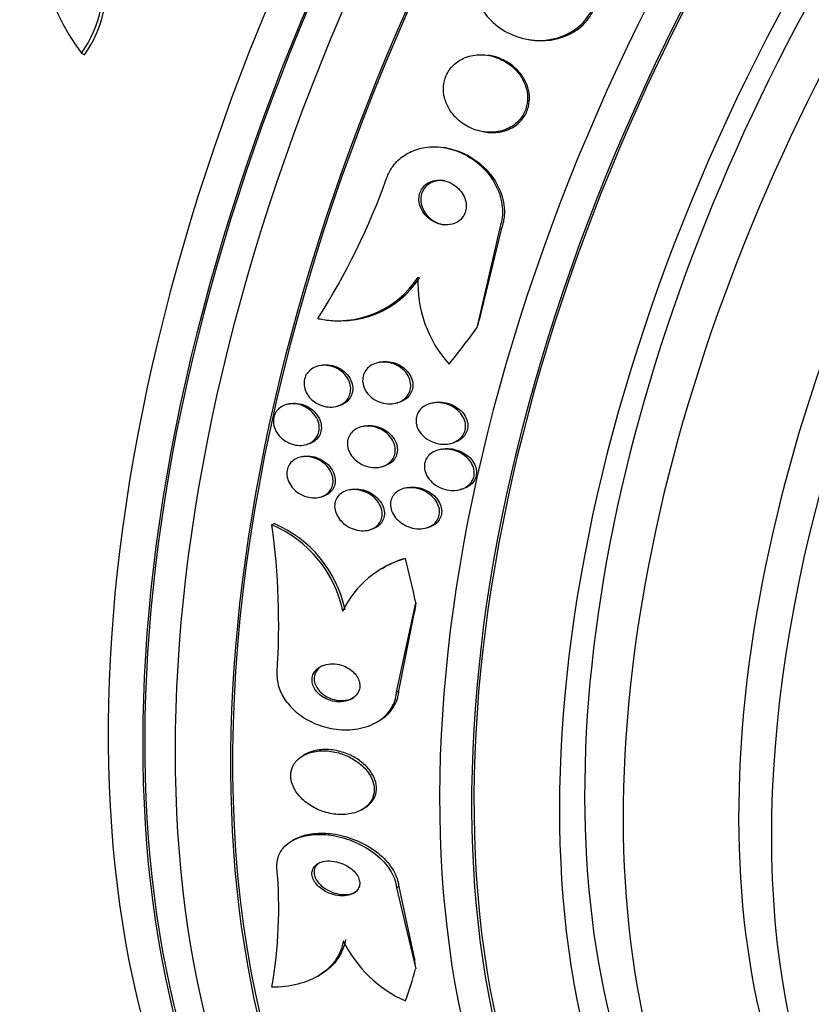
# Model space of a CAD drawing. Units: millimetres. Extents: x 0 to 835, y 0 to 1165.
# Drawn here: x 631 to 646, y 237 to 255 of the extents above; entities that cross this region are included whole.
import ezdxf
from ezdxf import colors
from ezdxf.entities.mleader import LeaderData, LeaderLine
from ezdxf.math import Vec2, Vec3

# ---------------------------------------------------------------- set-up
doc = ezdxf.new("R2010")
doc.units = ezdxf.units.MM
doc.layers.add('DV6_Défaut', color=7, linetype='Continuous')
doc.layers.add('Défaut', color=7, linetype='Continuous')

# ---------------------------------------------------------------- blocks, each defined once
blk = doc.blocks.new('_DOT')
at = {"color": 0}
blk.add_line((0, 0), (-1, 0), dxfattribs=at)
at = {"color": 0, "const_width": 0.333}
blk.add_lwpolyline([(-0.1665, 0, 1), (0.1665, 0, 1)], format="xyb", close=True, dxfattribs=at)
blk = doc.blocks.new('SE5')
at = {"layer": 'DV6_Défaut', "color": 7, "linetype": 'Continuous'}
for p, q in [((640.433, 254.551), (640.467, 254.545)), ((632.226, 254.299), (632.28, 254.267)), ((639.73, 254.253), (639.696, 254.258)), ((639.597, 252.856), (639.632, 252.85)), ((638.924, 252.556), (638.891, 252.562)), ((639.908, 251.088), (639.489, 249.25)), ((639.943, 251.082), (639.552, 249.471)), ((639.908, 251.088), (639.943, 251.082)), ((636.581, 249.42), (636.615, 249.414)), ((636.62, 248.562), (636.582, 248.553)), ((637.707, 248.62), (637.668, 248.611)), ((636.044, 247.855), (636.006, 247.846)), ((637.997, 247.867), (638.035, 247.876)), ((638.689, 247.874), (638.65, 247.864)), ((636.903, 247.807), (636.942, 247.816)), ((637.413, 247.444), (637.374, 247.435)), ((639.003, 247.126), (639.042, 247.135)), ((636.338, 247.103), (636.376, 247.112)), ((638.836, 247.021), (638.796, 247.011)), ((636.284, 246.885), (636.246, 246.876)), ((637.726, 246.696), (637.764, 246.705)), ((637.165, 246.278), (637.126, 246.269)), ((638.2, 246.312), (638.16, 246.303)), ((639.168, 246.278), (639.209, 246.287)), ((636.6, 246.138), (636.639, 246.147)), ((635.726, 245.631), (635.766, 245.654)), ((637.502, 245.536), (637.541, 245.546)), ((638.543, 245.572), (638.583, 245.581)), ((637.792, 244.847), (637.75, 244.822)), ((638.014, 242.556), (638.368, 244.201)), ((638.055, 242.58), (638.343, 244.029)), ((638.014, 242.556), (638.055, 242.58)), ((637.642, 242.003), (637.683, 242.027)), ((636.338, 241.416), (636.296, 241.392)), ((637.375, 240.398), (637.417, 240.422)), ((636.136, 239.851), (636.096, 239.828)), ((638.012, 238.962), (638.054, 238.986)), ((638.054, 238.986), (638.34, 237.673)), ((638.012, 238.962), (638.365, 237.473)), ((636.559, 237.336), (636.6, 237.359))]:
    blk.add_line(p, q, dxfattribs=at)
for centre, radius, start, end in [((635.116, 256.519), 3.644, 165.6252, 217.5433), ((630.451, 255.563), 2.18, 324.5487, 58.6198), ((630.509, 255.533), 2.177, 324.4665, 56.3108), ((625.598, 256.4), 13.002, 327.5418, 340.284), ((636.936, 251.141), 1.758, 257.9297, 326.9299), ((636.97, 251.136), 1.758, 257.9197, 326.9205), ((640.634, 250.072), 2.227, 177.1761, 221.9433), ((634.859, 243.592), 2.215, 11.8883, 66.9575), ((622.502, 243.824), 13.347, 356.1244, 7.7792), ((634.901, 243.616), 2.214, 11.8931, 67.0001), ((638.65, 243.277), 1.797, 105.1426, 154.5833), ((638.664, 243.322), 1.764, 107.8291, 119.9271), ((627.438, 238.59), 8.412, 350.0451, 5.0376), ((639.123, 239.002), 2.319, 205.8442, 245.9772)]:
    blk.add_arc(centre, radius, start, end, dxfattribs=at)
for centre, major_axis, ratio, start_param, end_param in [((620.114, 270.962), (15, 25.981), 0.57735, 0.000402, 3.141346), ((622.942, 269.329), (13, 22.517), 0.57735, 6.282177, 9.425409), ((625.417, 267.9), (11.25, 19.486), 0.57735, 0, 3.427533), ((637.904, 260.691), (-13.417, -23.239), 0.57735, 3.322418, 6.10236), ((637.02, 261.201), (-13.173, -22.816), 0.57735, 3.416106, 6.008672), ((637.444, 260.956), (-13.294, -23.026), 0.57735, 3.42183, 6.002948), ((637.904, 260.691), (-13.39, -23.192), 0.57735, 3.401963, 6.022815), ((636.313, 261.609), (-12.953, -22.435), 0.57735, 3.475297, 5.949481), ((637.02, 261.201), (-13.146, -22.769), 0.57735, 3.483801, 5.940977), ((633.838, 263.038), (-11.988, -20.764), 0.57735, 3.593866, 5.808421), ((633.484, 263.242), (-11.823, -20.477), 0.57735, 3.64051, 5.784268), ((631.569, 264.348), (-10.75, -18.62), 0.57735, 3.804348, 5.62043), ((651.692, 252.73), (-13.417, -23.239), 0.57735, 2.881751, 6.283185), ((652.152, 252.465), (-13.294, -23.026), 0.57735, 2.836356, 6.283185), ((653.283, 251.811), (-12.925, -22.387), 0.57735, 2.929727, 5.781493), ((652.152, 252.465), (-13.267, -22.98), 0.57735, 2.901512, 6.283185), ((652.576, 252.22), (-13.173, -22.816), 0.57735, 2.841893, 6.283185), ((653.283, 251.811), (-12.953, -22.435), 0.57735, 2.873776, 6.283185), ((655.758, 250.383), (-11.988, -20.764), 0.57735, 2.666828, 6.283185), ((656.112, 250.178), (-11.823, -20.477), 0.57735, 2.626793, 6.283185), ((656.112, 250.178), (11.792, 20.425), 0.57735, 0, 3.641906), ((657.025, 249.651), (11, 19.053), 0.57735, 0, 3.141593), ((657.025, 249.651), (-11.327, -19.62), 0.57735, 2.759012, 6.283185), ((657.732, 249.243), (11, 19.053), 0.57735, 0, 3.141593), ((658.793, 248.63), (10.25, 17.754), 0.57735, 0, 3.141593), ((659.394, 248.283), (10.25, 17.754), 0.57735, 0.000296, 3.141026), ((648.599, 246.155), (1.959, 11.839), 0.79792, 1.420774, 1.43995), ((630.526, 259.073), (-2.525, -15.255), 0.79792, 0.952061, 1.009777), ((638.93, 243.195), (-0.999, 1.731), 0.577625, -0.22596, -0.178113), ((627.827, 246.922), (7.726, -13.394), 0.577625, 1.055241, 1.113499), ((646.743, 237.798), (-5.996, 10.395), 0.577625, 0.625068, 0.644243), ((646.742, 234.204), (-5.996, 10.395), 0.577625, 0.92703, 0.946205), ((627.827, 246.922), (7.726, -13.394), 0.577625, 0.458316, 0.516032)]:
    blk.add_ellipse(centre, major_axis=major_axis, ratio=ratio, start_param=start_param, end_param=end_param, dxfattribs=at)
for points, knots in [([(639.521, 256.007), (639.398, 255.754), (639.411, 255.444), (639.66, 254.94), (639.884, 254.744), (640.401, 254.526), (640.688, 254.502), (641.229, 254.651), (641.469, 254.829), (641.592, 255.081)], [0, 0, 0, 0, 0.25, 0.25, 0.5, 0.5, 0.75, 0.75, 1, 1, 1, 1]), ([(640.466, 254.545), (640.591, 254.525), (640.72, 254.522), (640.845, 254.54), (640.986, 254.56), (641.125, 254.606), (641.249, 254.677), (641.359, 254.74), (641.459, 254.826), (641.536, 254.928), (641.571, 254.974), (641.601, 255.024), (641.627, 255.076)], [0, 0, 0, 0, 0.2784498, 0.2784498, 0.2784498, 0.5927047, 0.5927047, 0.5927047, 0.8736768, 0.8736768, 0.8736768, 1, 1, 1, 1]), ([(639.034, 253.193), (639.093, 253.116), (639.166, 253.048), (639.247, 252.994), (639.328, 252.941), (639.418, 252.9), (639.511, 252.875), (639.608, 252.848), (639.711, 252.838), (639.81, 252.847), (639.906, 252.856), (640.002, 252.883), (640.086, 252.927), (640.161, 252.966), (640.229, 253.021), (640.283, 253.086), (640.329, 253.142), (640.366, 253.208), (640.389, 253.278), (640.41, 253.343), (640.421, 253.412), (640.42, 253.481), (640.419, 253.55), (640.407, 253.621), (640.385, 253.687), (640.361, 253.759), (640.326, 253.828), (640.282, 253.891), (640.233, 253.961), (640.173, 254.024), (640.106, 254.077), (640.031, 254.135), (639.946, 254.183), (639.858, 254.215), (639.763, 254.25), (639.662, 254.269), (639.563, 254.27), (639.465, 254.271), (639.366, 254.253), (639.276, 254.218), (639.195, 254.185), (639.119, 254.137), (639.057, 254.076), (639.003, 254.023), (638.959, 253.959), (638.928, 253.889), (638.9, 253.826), (638.883, 253.757), (638.878, 253.687), (638.873, 253.619), (638.879, 253.548), (638.895, 253.48), (638.913, 253.408), (638.942, 253.338), (638.979, 253.274), (638.996, 253.246), (639.014, 253.219), (639.034, 253.193)], [0, 0, 0, 0, 0.062451, 0.062451, 0.062451, 0.124723, 0.124723, 0.124723, 0.189997, 0.189997, 0.189997, 0.252786, 0.252786, 0.252786, 0.308096, 0.308096, 0.308096, 0.355788, 0.355788, 0.355788, 0.399769, 0.399769, 0.399769, 0.444359, 0.444359, 0.444359, 0.492845, 0.492845, 0.492845, 0.547364, 0.547364, 0.547364, 0.608312, 0.608312, 0.608312, 0.673262, 0.673262, 0.673262, 0.736896, 0.736896, 0.736896, 0.793915, 0.793915, 0.793915, 0.843206, 0.843206, 0.843206, 0.887917, 0.887917, 0.887917, 0.93219, 0.93219, 0.93219, 0.979385, 0.979385, 0.979385, 1, 1, 1, 1]), ([(639.631, 252.85), (639.72, 252.835), (639.813, 252.834), (639.901, 252.849), (639.994, 252.864), (640.086, 252.897), (640.165, 252.947), (640.235, 252.99), (640.297, 253.048), (640.344, 253.115), (640.386, 253.174), (640.417, 253.241), (640.435, 253.311), (640.452, 253.376), (640.458, 253.446), (640.453, 253.514), (640.448, 253.584), (640.431, 253.655), (640.405, 253.72), (640.377, 253.793), (640.337, 253.861), (640.289, 253.922), (640.235, 253.991), (640.17, 254.052), (640.098, 254.102), (640.019, 254.157), (639.93, 254.2), (639.838, 254.228), (639.803, 254.238), (639.767, 254.247), (639.731, 254.253)], [0, 0, 0, 0, 0.117205, 0.117205, 0.117205, 0.240451, 0.240451, 0.240451, 0.347742, 0.347742, 0.347742, 0.440851, 0.440851, 0.440851, 0.528277, 0.528277, 0.528277, 0.618357, 0.618357, 0.618357, 0.717259, 0.717259, 0.717259, 0.828741, 0.828741, 0.828741, 0.952694, 0.952694, 0.952694, 1, 1, 1, 1]), ([(637.837, 252.013), (637.86, 252.077), (637.892, 252.139), (637.929, 252.195), (637.983, 252.274), (638.051, 252.344), (638.128, 252.4), (638.205, 252.457), (638.293, 252.501), (638.385, 252.53), (638.485, 252.562), (638.591, 252.577), (638.696, 252.578), (638.814, 252.578), (638.934, 252.559), (639.048, 252.524), (639.176, 252.485), (639.3, 252.425), (639.411, 252.349), (639.531, 252.267), (639.639, 252.164), (639.726, 252.048), (639.812, 251.932), (639.88, 251.8), (639.919, 251.663), (639.955, 251.539), (639.968, 251.406), (639.953, 251.28), (639.945, 251.215), (639.931, 251.15), (639.908, 251.088)], [0, 0, 0, 0, 0.062528, 0.062528, 0.062528, 0.150849, 0.150849, 0.150849, 0.239898, 0.239898, 0.239898, 0.336045, 0.336045, 0.336045, 0.4437, 0.4437, 0.4437, 0.564338, 0.564338, 0.564338, 0.694294, 0.694294, 0.694294, 0.823492, 0.823492, 0.823492, 0.939847, 0.939847, 0.939847, 1, 1, 1, 1]), ([(638.924, 252.556), (638.963, 252.55), (639.001, 252.541), (639.039, 252.531), (639.166, 252.497), (639.29, 252.442), (639.403, 252.371), (639.525, 252.294), (639.636, 252.196), (639.728, 252.084), (639.819, 251.971), (639.893, 251.841), (639.939, 251.704), (639.981, 251.58), (640.001, 251.446), (639.992, 251.317), (639.986, 251.237), (639.97, 251.157), (639.943, 251.082)], [0, 0, 0, 0, 0.0580739, 0.0580739, 0.0580739, 0.2550484, 0.2550484, 0.2550484, 0.468791, 0.468791, 0.468791, 0.6837272, 0.6837272, 0.6837272, 0.8793684, 0.8793684, 0.8793684, 1, 1, 1, 1]), ([(638.49, 251.395), (638.519, 251.347), (638.557, 251.303), (638.599, 251.267), (638.642, 251.231), (638.691, 251.201), (638.743, 251.18), (638.797, 251.158), (638.855, 251.145), (638.912, 251.143), (638.967, 251.141), (639.023, 251.149), (639.073, 251.168), (639.117, 251.185), (639.159, 251.21), (639.193, 251.243), (639.222, 251.271), (639.246, 251.305), (639.263, 251.342), (639.279, 251.377), (639.289, 251.415), (639.293, 251.453), (639.296, 251.492), (639.294, 251.532), (639.285, 251.571), (639.276, 251.613), (639.26, 251.655), (639.239, 251.693), (639.216, 251.736), (639.185, 251.776), (639.15, 251.811), (639.111, 251.849), (639.065, 251.882), (639.017, 251.907), (638.965, 251.934), (638.908, 251.952), (638.852, 251.96), (638.796, 251.967), (638.739, 251.964), (638.685, 251.951), (638.638, 251.938), (638.592, 251.916), (638.554, 251.887), (638.52, 251.861), (638.492, 251.828), (638.471, 251.792), (638.451, 251.758), (638.438, 251.721), (638.431, 251.683), (638.424, 251.645), (638.423, 251.605), (638.428, 251.566), (638.434, 251.524), (638.446, 251.483), (638.464, 251.444), (638.471, 251.428), (638.48, 251.411), (638.49, 251.395)], [0, 0, 0, 0, 0.06299, 0.06299, 0.06299, 0.125808, 0.125808, 0.125808, 0.191475, 0.191475, 0.191475, 0.254168, 0.254168, 0.254168, 0.308984, 0.308984, 0.308984, 0.356184, 0.356184, 0.356184, 0.399899, 0.399899, 0.399899, 0.444449, 0.444449, 0.444449, 0.493086, 0.493086, 0.493086, 0.547921, 0.547921, 0.547921, 0.609301, 0.609301, 0.609301, 0.674657, 0.674657, 0.674657, 0.738433, 0.738433, 0.738433, 0.795182, 0.795182, 0.795182, 0.843964, 0.843964, 0.843964, 0.888231, 0.888231, 0.888231, 0.932289, 0.932289, 0.932289, 0.979554, 0.979554, 0.979554, 1, 1, 1, 1]), ([(638.902, 251.951), (638.858, 251.959), (638.812, 251.96), (638.768, 251.954), (638.717, 251.948), (638.667, 251.931), (638.623, 251.905), (638.585, 251.883), (638.551, 251.852), (638.525, 251.817), (638.502, 251.786), (638.484, 251.75), (638.473, 251.712), (638.462, 251.675), (638.458, 251.636), (638.459, 251.597), (638.461, 251.557), (638.469, 251.515), (638.483, 251.477), (638.498, 251.434), (638.52, 251.392), (638.546, 251.355), (638.577, 251.313), (638.614, 251.276), (638.655, 251.244), (638.68, 251.225), (638.707, 251.208), (638.736, 251.193)], [0, 0, 0, 0, 0.115828, 0.115828, 0.115828, 0.250693, 0.250693, 0.250693, 0.366653, 0.366653, 0.366653, 0.469308, 0.469308, 0.469308, 0.568619, 0.568619, 0.568619, 0.673095, 0.673095, 0.673095, 0.788926, 0.788926, 0.788926, 0.919543, 0.919543, 0.919543, 1, 1, 1, 1]), ([(636.434, 247.953), (636.402, 247.986), (636.375, 248.024), (636.355, 248.065), (636.335, 248.106), (636.321, 248.15), (636.316, 248.194), (636.312, 248.235), (636.315, 248.276), (636.325, 248.314), (636.334, 248.351), (636.35, 248.385), (636.371, 248.415), (636.393, 248.446), (636.42, 248.472), (636.45, 248.494), (636.483, 248.517), (636.52, 248.535), (636.559, 248.547), (636.603, 248.56), (636.649, 248.565), (636.695, 248.564), (636.746, 248.563), (636.798, 248.553), (636.847, 248.536), (636.899, 248.518), (636.95, 248.491), (636.994, 248.457), (637.038, 248.424), (637.076, 248.383), (637.106, 248.338), (637.133, 248.296), (637.153, 248.25), (637.163, 248.202), (637.172, 248.161), (637.174, 248.118), (637.168, 248.077), (637.162, 248.039), (637.149, 248.003), (637.131, 247.971), (637.113, 247.938), (637.089, 247.909), (637.061, 247.885), (637.031, 247.86), (636.997, 247.839), (636.96, 247.825), (636.919, 247.808), (636.875, 247.799), (636.83, 247.796), (636.781, 247.793), (636.73, 247.798), (636.681, 247.81), (636.628, 247.824), (636.576, 247.846), (636.529, 247.875), (636.495, 247.897), (636.462, 247.923), (636.434, 247.953)], [0, 0, 0, 0, 0.051807, 0.051807, 0.051807, 0.103898, 0.103898, 0.103898, 0.15213, 0.15213, 0.15213, 0.197605, 0.197605, 0.197605, 0.243716, 0.243716, 0.243716, 0.293235, 0.293235, 0.293235, 0.347926, 0.347926, 0.347926, 0.408007, 0.408007, 0.408007, 0.471332, 0.471332, 0.471332, 0.533433, 0.533433, 0.533433, 0.589864, 0.589864, 0.589864, 0.639609, 0.639609, 0.639609, 0.685336, 0.685336, 0.685336, 0.730774, 0.730774, 0.730774, 0.779031, 0.779031, 0.779031, 0.832216, 0.832216, 0.832216, 0.891003, 0.891003, 0.891003, 0.95382, 0.95382, 0.95382, 1, 1, 1, 1]), ([(636.62, 248.562), (636.63, 248.564), (636.641, 248.566), (636.651, 248.568), (636.698, 248.575), (636.748, 248.575), (636.796, 248.568), (636.849, 248.559), (636.901, 248.543), (636.95, 248.518), (636.999, 248.493), (637.046, 248.46), (637.085, 248.42), (637.122, 248.382), (637.154, 248.337), (637.176, 248.29), (637.195, 248.247), (637.207, 248.201), (637.209, 248.156), (637.212, 248.116), (637.207, 248.076), (637.195, 248.039), (637.184, 248.003), (637.166, 247.97), (637.144, 247.941), (637.121, 247.912), (637.092, 247.886), (637.06, 247.866), (637.026, 247.844), (636.987, 247.827), (636.947, 247.817), (636.945, 247.817), (636.944, 247.816), (636.942, 247.816)], [0, 0, 0, 0, 0.025761, 0.025761, 0.025761, 0.139883, 0.139883, 0.139883, 0.263667, 0.263667, 0.263667, 0.390615, 0.390615, 0.390615, 0.510904, 0.510904, 0.510904, 0.617858, 0.617858, 0.617858, 0.713012, 0.713012, 0.713012, 0.803284, 0.803284, 0.803284, 0.895825, 0.895825, 0.895825, 0.996078, 0.996078, 0.996078, 1, 1, 1, 1]), ([(637.484, 248.042), (637.456, 248.076), (637.433, 248.114), (637.417, 248.155), (637.401, 248.195), (637.392, 248.238), (637.391, 248.28), (637.39, 248.319), (637.396, 248.358), (637.409, 248.394), (637.422, 248.429), (637.44, 248.461), (637.464, 248.489), (637.488, 248.518), (637.517, 248.543), (637.55, 248.563), (637.586, 248.585), (637.626, 248.601), (637.668, 248.611), (637.714, 248.622), (637.764, 248.626), (637.813, 248.622), (637.867, 248.618), (637.922, 248.606), (637.974, 248.585), (638.028, 248.564), (638.079, 248.533), (638.123, 248.495), (638.166, 248.459), (638.202, 248.415), (638.229, 248.367), (638.252, 248.325), (638.267, 248.278), (638.273, 248.231), (638.278, 248.191), (638.275, 248.15), (638.265, 248.112), (638.256, 248.076), (638.24, 248.042), (638.22, 248.012), (638.199, 247.982), (638.172, 247.955), (638.142, 247.933), (638.109, 247.909), (638.072, 247.89), (638.032, 247.877), (637.988, 247.862), (637.941, 247.855), (637.893, 247.854), (637.84, 247.854), (637.785, 247.862), (637.734, 247.877), (637.679, 247.894), (637.625, 247.92), (637.578, 247.954), (637.543, 247.979), (637.511, 248.009), (637.484, 248.042)], [0, 0, 0, 0, 0.049172, 0.049172, 0.049172, 0.098622, 0.098622, 0.098622, 0.144495, 0.144495, 0.144495, 0.188457, 0.188457, 0.188457, 0.234195, 0.234195, 0.234195, 0.284537, 0.284537, 0.284537, 0.341164, 0.341164, 0.341164, 0.403814, 0.403814, 0.403814, 0.469221, 0.469221, 0.469221, 0.531546, 0.531546, 0.531546, 0.586103, 0.586103, 0.586103, 0.633271, 0.633271, 0.633271, 0.677115, 0.677115, 0.677115, 0.721861, 0.721861, 0.721861, 0.770694, 0.770694, 0.770694, 0.825658, 0.825658, 0.825658, 0.887017, 0.887017, 0.887017, 0.952156, 0.952156, 0.952156, 1, 1, 1, 1]), ([(637.706, 248.62), (637.748, 248.63), (637.791, 248.634), (637.835, 248.632), (637.889, 248.63), (637.943, 248.62), (637.995, 248.601), (638.05, 248.582), (638.102, 248.553), (638.148, 248.516), (638.192, 248.481), (638.231, 248.438), (638.259, 248.391), (638.284, 248.349), (638.302, 248.302), (638.31, 248.255), (638.317, 248.214), (638.316, 248.172), (638.307, 248.133), (638.3, 248.097), (638.285, 248.062), (638.265, 248.031), (638.246, 248), (638.22, 247.973), (638.191, 247.95), (638.159, 247.925), (638.123, 247.905), (638.085, 247.891), (638.069, 247.885), (638.053, 247.88), (638.036, 247.876)], [0, 0, 0, 0, 0.09992, 0.09992, 0.09992, 0.224036, 0.224036, 0.224036, 0.354724, 0.354724, 0.354724, 0.480585, 0.480585, 0.480585, 0.591455, 0.591455, 0.591455, 0.686914, 0.686914, 0.686914, 0.774715, 0.774715, 0.774715, 0.863504, 0.863504, 0.863504, 0.959894, 0.959894, 0.959894, 1, 1, 1, 1]), ([(635.881, 247.244), (635.848, 247.277), (635.819, 247.315), (635.797, 247.356), (635.775, 247.398), (635.76, 247.443), (635.754, 247.487), (635.748, 247.529), (635.75, 247.571), (635.759, 247.61), (635.768, 247.646), (635.783, 247.681), (635.804, 247.712), (635.824, 247.742), (635.85, 247.768), (635.88, 247.79), (635.912, 247.812), (635.948, 247.829), (635.986, 247.841), (636.028, 247.853), (636.073, 247.858), (636.117, 247.857), (636.167, 247.856), (636.217, 247.846), (636.265, 247.829), (636.315, 247.812), (636.365, 247.786), (636.409, 247.753), (636.452, 247.72), (636.491, 247.68), (636.522, 247.635), (636.55, 247.593), (636.572, 247.547), (636.584, 247.499), (636.594, 247.457), (636.597, 247.413), (636.592, 247.371), (636.587, 247.333), (636.575, 247.296), (636.558, 247.264), (636.54, 247.232), (636.517, 247.203), (636.49, 247.179), (636.461, 247.154), (636.428, 247.134), (636.392, 247.12), (636.353, 247.104), (636.31, 247.095), (636.267, 247.092), (636.219, 247.089), (636.17, 247.094), (636.122, 247.106), (636.071, 247.119), (636.02, 247.141), (635.975, 247.169), (635.941, 247.19), (635.909, 247.215), (635.881, 247.244)], [0, 0, 0, 0, 0.053427, 0.053427, 0.053427, 0.107142, 0.107142, 0.107142, 0.156792, 0.156792, 0.156792, 0.203092, 0.203092, 0.203092, 0.249283, 0.249283, 0.249283, 0.298177, 0.298177, 0.298177, 0.351676, 0.351676, 0.351676, 0.410332, 0.410332, 0.410332, 0.472622, 0.472622, 0.472622, 0.534758, 0.534758, 0.534758, 0.592373, 0.592373, 0.592373, 0.643664, 0.643664, 0.643664, 0.690462, 0.690462, 0.690462, 0.736193, 0.736193, 0.736193, 0.783984, 0.783984, 0.783984, 0.836065, 0.836065, 0.836065, 0.893406, 0.893406, 0.893406, 0.955019, 0.955019, 0.955019, 1, 1, 1, 1]), ([(636.044, 247.855), (636.047, 247.856), (636.05, 247.856), (636.053, 247.857), (636.097, 247.866), (636.144, 247.868), (636.19, 247.864), (636.24, 247.858), (636.291, 247.845), (636.338, 247.824), (636.388, 247.803), (636.436, 247.773), (636.478, 247.736), (636.518, 247.701), (636.554, 247.658), (636.58, 247.612), (636.604, 247.569), (636.621, 247.522), (636.628, 247.476), (636.635, 247.434), (636.634, 247.392), (636.625, 247.352), (636.617, 247.316), (636.602, 247.281), (636.582, 247.25), (636.562, 247.219), (636.536, 247.193), (636.507, 247.171), (636.475, 247.148), (636.44, 247.13), (636.402, 247.119), (636.394, 247.116), (636.385, 247.114), (636.377, 247.112)], [0, 0, 0, 0, 0.00809, 0.00809, 0.00809, 0.11759, 0.11759, 0.11759, 0.237134, 0.237134, 0.237134, 0.362507, 0.362507, 0.362507, 0.485329, 0.485329, 0.485329, 0.597512, 0.597512, 0.597512, 0.697307, 0.697307, 0.697307, 0.789655, 0.789655, 0.789655, 0.881518, 0.881518, 0.881518, 0.978781, 0.978781, 0.978781, 1, 1, 1, 1]), ([(638.428, 247.356), (638.406, 247.391), (638.39, 247.429), (638.38, 247.468), (638.371, 247.507), (638.368, 247.548), (638.374, 247.587), (638.378, 247.623), (638.39, 247.659), (638.407, 247.691), (638.425, 247.722), (638.447, 247.751), (638.474, 247.775), (638.503, 247.801), (638.536, 247.822), (638.572, 247.838), (638.613, 247.856), (638.657, 247.868), (638.702, 247.874), (638.753, 247.88), (638.807, 247.878), (638.859, 247.869), (638.917, 247.859), (638.974, 247.84), (639.027, 247.812), (639.081, 247.784), (639.131, 247.747), (639.172, 247.703), (639.203, 247.669), (639.23, 247.63), (639.249, 247.589), (639.268, 247.548), (639.28, 247.503), (639.282, 247.459), (639.283, 247.42), (639.278, 247.381), (639.265, 247.345), (639.254, 247.311), (639.236, 247.279), (639.213, 247.252), (639.19, 247.223), (639.162, 247.199), (639.13, 247.179), (639.095, 247.157), (639.056, 247.14), (639.015, 247.129), (638.968, 247.117), (638.918, 247.111), (638.869, 247.113), (638.813, 247.115), (638.756, 247.126), (638.702, 247.144), (638.644, 247.164), (638.589, 247.194), (638.541, 247.231), (638.497, 247.266), (638.457, 247.309), (638.428, 247.356)], [0, 0, 0, 0, 0.046053, 0.046053, 0.046053, 0.092349, 0.092349, 0.092349, 0.135742, 0.135742, 0.135742, 0.178449, 0.178449, 0.178449, 0.224277, 0.224277, 0.224277, 0.276053, 0.276053, 0.276053, 0.33529, 0.33529, 0.33529, 0.400987, 0.400987, 0.400987, 0.468303, 0.468303, 0.468303, 0.51949, 0.51949, 0.51949, 0.571093, 0.571093, 0.571093, 0.616372, 0.616372, 0.616372, 0.658599, 0.658599, 0.658599, 0.702359, 0.702359, 0.702359, 0.751057, 0.751057, 0.751057, 0.806917, 0.806917, 0.806917, 0.87017, 0.87017, 0.87017, 0.937552, 0.937552, 0.937552, 1, 1, 1, 1]), ([(638.689, 247.874), (638.725, 247.882), (638.763, 247.887), (638.801, 247.887), (638.856, 247.887), (638.912, 247.879), (638.965, 247.863), (639.023, 247.846), (639.079, 247.819), (639.129, 247.784), (639.178, 247.75), (639.222, 247.707), (639.255, 247.659), (639.279, 247.623), (639.298, 247.584), (639.309, 247.544), (639.321, 247.504), (639.325, 247.461), (639.32, 247.42), (639.316, 247.384), (639.306, 247.348), (639.289, 247.315), (639.273, 247.284), (639.25, 247.255), (639.224, 247.23), (639.197, 247.204), (639.164, 247.182), (639.129, 247.166), (639.101, 247.153), (639.072, 247.142), (639.042, 247.135)], [0, 0, 0, 0, 0.085735, 0.085735, 0.085735, 0.209904, 0.209904, 0.209904, 0.344173, 0.344173, 0.344173, 0.475975, 0.475975, 0.475975, 0.571435, 0.571435, 0.571435, 0.667508, 0.667508, 0.667508, 0.754196, 0.754196, 0.754196, 0.838723, 0.838723, 0.838723, 0.929283, 0.929283, 0.929283, 1, 1, 1, 1]), ([(637.208, 246.876), (637.18, 246.91), (637.156, 246.949), (637.139, 246.99), (637.122, 247.031), (637.112, 247.075), (637.111, 247.118), (637.11, 247.157), (637.117, 247.196), (637.13, 247.232), (637.143, 247.266), (637.161, 247.297), (637.185, 247.324), (637.209, 247.352), (637.238, 247.376), (637.271, 247.394), (637.306, 247.414), (637.345, 247.429), (637.386, 247.437), (637.432, 247.447), (637.48, 247.449), (637.528, 247.444), (637.581, 247.439), (637.635, 247.426), (637.685, 247.405), (637.738, 247.383), (637.789, 247.352), (637.833, 247.314), (637.876, 247.278), (637.913, 247.233), (637.941, 247.185), (637.965, 247.142), (637.981, 247.094), (637.987, 247.047), (637.992, 247.007), (637.99, 246.965), (637.98, 246.927), (637.971, 246.891), (637.955, 246.858), (637.934, 246.829), (637.913, 246.8), (637.886, 246.774), (637.856, 246.753), (637.824, 246.731), (637.787, 246.713), (637.749, 246.702), (637.705, 246.689), (637.659, 246.683), (637.613, 246.684), (637.561, 246.685), (637.508, 246.694), (637.457, 246.71), (637.403, 246.727), (637.35, 246.754), (637.303, 246.788), (637.268, 246.813), (637.236, 246.843), (637.208, 246.876)], [0, 0, 0, 0, 0.050718, 0.050718, 0.050718, 0.10175, 0.10175, 0.10175, 0.148611, 0.148611, 0.148611, 0.192735, 0.192735, 0.192735, 0.237934, 0.237934, 0.237934, 0.287213, 0.287213, 0.287213, 0.342505, 0.342505, 0.342505, 0.404019, 0.404019, 0.404019, 0.46916, 0.46916, 0.46916, 0.532478, 0.532478, 0.532478, 0.588721, 0.588721, 0.588721, 0.637168, 0.637168, 0.637168, 0.681409, 0.681409, 0.681409, 0.725767, 0.725767, 0.725767, 0.773624, 0.773624, 0.773624, 0.827257, 0.827257, 0.827257, 0.887364, 0.887364, 0.887364, 0.951989, 0.951989, 0.951989, 1, 1, 1, 1]), ([(637.413, 247.444), (637.445, 247.451), (637.479, 247.456), (637.514, 247.456), (637.565, 247.456), (637.617, 247.449), (637.668, 247.434), (637.722, 247.418), (637.775, 247.393), (637.823, 247.361), (637.871, 247.329), (637.914, 247.288), (637.948, 247.242), (637.979, 247.2), (638.003, 247.153), (638.017, 247.104), (638.028, 247.062), (638.032, 247.018), (638.027, 246.976), (638.022, 246.939), (638.01, 246.902), (637.993, 246.87), (637.976, 246.839), (637.953, 246.81), (637.926, 246.786), (637.898, 246.761), (637.864, 246.741), (637.829, 246.726), (637.808, 246.717), (637.787, 246.71), (637.765, 246.705)], [0, 0, 0, 0, 0.079562, 0.079562, 0.079562, 0.198384, 0.198384, 0.198384, 0.327068, 0.327068, 0.327068, 0.456378, 0.456378, 0.456378, 0.574525, 0.574525, 0.574525, 0.676254, 0.676254, 0.676254, 0.766492, 0.766492, 0.766492, 0.854079, 0.854079, 0.854079, 0.946542, 0.946542, 0.946542, 1, 1, 1, 1]), ([(638.66, 246.419), (638.625, 246.451), (638.595, 246.489), (638.572, 246.53), (638.549, 246.571), (638.533, 246.617), (638.527, 246.662), (638.522, 246.702), (638.524, 246.743), (638.534, 246.781), (638.544, 246.815), (638.56, 246.847), (638.58, 246.876), (638.601, 246.905), (638.628, 246.93), (638.657, 246.951), (638.689, 246.973), (638.726, 246.991), (638.765, 247.003), (638.809, 247.016), (638.856, 247.024), (638.903, 247.024), (638.957, 247.025), (639.013, 247.017), (639.066, 247.002), (639.124, 246.986), (639.181, 246.96), (639.232, 246.927), (639.283, 246.893), (639.329, 246.851), (639.364, 246.802), (639.39, 246.767), (639.411, 246.728), (639.424, 246.687), (639.437, 246.646), (639.443, 246.603), (639.44, 246.561), (639.437, 246.524), (639.427, 246.488), (639.41, 246.455), (639.395, 246.424), (639.373, 246.396), (639.348, 246.371), (639.321, 246.346), (639.29, 246.324), (639.255, 246.308), (639.217, 246.29), (639.174, 246.277), (639.131, 246.27), (639.081, 246.263), (639.029, 246.263), (638.978, 246.27), (638.92, 246.277), (638.862, 246.294), (638.809, 246.319), (638.755, 246.344), (638.703, 246.378), (638.66, 246.419)], [0, 0, 0, 0, 0.052882, 0.052882, 0.052882, 0.106216, 0.106216, 0.106216, 0.153341, 0.153341, 0.153341, 0.195831, 0.195831, 0.195831, 0.238504, 0.238504, 0.238504, 0.285124, 0.285124, 0.285124, 0.338376, 0.338376, 0.338376, 0.399456, 0.399456, 0.399456, 0.46662, 0.46662, 0.46662, 0.533976, 0.533976, 0.533976, 0.582999, 0.582999, 0.582999, 0.632395, 0.632395, 0.632395, 0.676178, 0.676178, 0.676178, 0.717918, 0.717918, 0.717918, 0.762073, 0.762073, 0.762073, 0.811909, 0.811909, 0.811909, 0.869446, 0.869446, 0.869446, 0.93438, 0.93438, 0.93438, 1, 1, 1, 1]), ([(638.835, 247.021), (638.863, 247.027), (638.891, 247.031), (638.92, 247.033), (638.973, 247.036), (639.027, 247.031), (639.08, 247.019), (639.138, 247.005), (639.196, 246.982), (639.248, 246.951), (639.301, 246.92), (639.35, 246.88), (639.388, 246.833), (639.417, 246.798), (639.441, 246.759), (639.457, 246.717), (639.473, 246.676), (639.482, 246.632), (639.481, 246.589), (639.48, 246.551), (639.472, 246.513), (639.457, 246.479), (639.444, 246.447), (639.424, 246.418), (639.4, 246.392), (639.375, 246.366), (639.344, 246.343), (639.312, 246.326), (639.28, 246.309), (639.245, 246.296), (639.209, 246.287)], [0, 0, 0, 0, 0.064931, 0.064931, 0.064931, 0.184766, 0.184766, 0.184766, 0.317871, 0.317871, 0.317871, 0.453642, 0.453642, 0.453642, 0.554407, 0.554407, 0.554407, 0.656009, 0.656009, 0.656009, 0.745045, 0.745045, 0.745045, 0.828398, 0.828398, 0.828398, 0.915418, 0.915418, 0.915418, 1, 1, 1, 1]), ([(636.122, 246.293), (636.089, 246.327), (636.061, 246.367), (636.04, 246.408), (636.019, 246.45), (636.005, 246.496), (636, 246.54), (635.996, 246.581), (635.999, 246.623), (636.009, 246.661), (636.019, 246.696), (636.036, 246.73), (636.057, 246.758), (636.079, 246.787), (636.106, 246.811), (636.137, 246.831), (636.169, 246.851), (636.206, 246.866), (636.244, 246.876), (636.287, 246.886), (636.332, 246.889), (636.377, 246.886), (636.426, 246.883), (636.477, 246.871), (636.525, 246.853), (636.576, 246.834), (636.625, 246.806), (636.669, 246.771), (636.713, 246.737), (636.752, 246.695), (636.782, 246.649), (636.81, 246.607), (636.83, 246.559), (636.841, 246.511), (636.85, 246.469), (636.852, 246.425), (636.845, 246.384), (636.839, 246.348), (636.825, 246.312), (636.806, 246.281), (636.788, 246.25), (636.763, 246.223), (636.735, 246.201), (636.706, 246.178), (636.672, 246.16), (636.635, 246.148), (636.596, 246.135), (636.553, 246.128), (636.509, 246.127), (636.461, 246.126), (636.411, 246.133), (636.364, 246.147), (636.312, 246.162), (636.261, 246.185), (636.215, 246.215), (636.182, 246.238), (636.15, 246.264), (636.122, 246.293)], [0, 0, 0, 0, 0.053861, 0.053861, 0.053861, 0.10804, 0.10804, 0.10804, 0.157689, 0.157689, 0.157689, 0.203538, 0.203538, 0.203538, 0.249087, 0.249087, 0.249087, 0.297366, 0.297366, 0.297366, 0.350473, 0.350473, 0.350473, 0.409158, 0.409158, 0.409158, 0.472008, 0.472008, 0.472008, 0.535059, 0.535059, 0.535059, 0.593436, 0.593436, 0.593436, 0.644902, 0.644902, 0.644902, 0.691325, 0.691325, 0.691325, 0.736423, 0.736423, 0.736423, 0.783567, 0.783567, 0.783567, 0.835191, 0.835191, 0.835191, 0.892458, 0.892458, 0.892458, 0.954513, 0.954513, 0.954513, 1, 1, 1, 1]), ([(636.284, 246.885), (636.299, 246.889), (636.314, 246.891), (636.33, 246.893), (636.375, 246.899), (636.423, 246.897), (636.47, 246.888), (636.521, 246.879), (636.572, 246.861), (636.619, 246.837), (636.669, 246.811), (636.716, 246.777), (636.755, 246.738), (636.794, 246.699), (636.827, 246.654), (636.849, 246.606), (636.87, 246.563), (636.883, 246.516), (636.887, 246.47), (636.89, 246.429), (636.885, 246.388), (636.873, 246.351), (636.862, 246.317), (636.844, 246.284), (636.821, 246.257), (636.798, 246.229), (636.77, 246.205), (636.739, 246.187), (636.708, 246.169), (636.674, 246.156), (636.639, 246.147)], [0, 0, 0, 0, 0.037519, 0.037519, 0.037519, 0.14797, 0.14797, 0.14797, 0.269143, 0.269143, 0.269143, 0.396208, 0.396208, 0.396208, 0.519821, 0.519821, 0.519821, 0.631361, 0.631361, 0.631361, 0.729619, 0.729619, 0.729619, 0.820478, 0.820478, 0.820478, 0.911447, 0.911447, 0.911447, 1, 1, 1, 1]), ([(636.973, 245.727), (636.944, 245.763), (636.92, 245.803), (636.903, 245.844), (636.886, 245.886), (636.877, 245.93), (636.877, 245.973), (636.877, 246.012), (636.884, 246.051), (636.898, 246.086), (636.911, 246.119), (636.931, 246.149), (636.955, 246.175), (636.98, 246.2), (637.009, 246.222), (637.042, 246.239), (637.077, 246.257), (637.116, 246.269), (637.157, 246.275), (637.202, 246.282), (637.25, 246.283), (637.297, 246.276), (637.349, 246.269), (637.402, 246.254), (637.451, 246.232), (637.504, 246.208), (637.554, 246.176), (637.597, 246.138), (637.64, 246.1), (637.677, 246.055), (637.703, 246.006), (637.727, 245.962), (637.744, 245.914), (637.749, 245.867), (637.754, 245.826), (637.751, 245.785), (637.739, 245.747), (637.729, 245.712), (637.713, 245.68), (637.691, 245.652), (637.669, 245.624), (637.642, 245.6), (637.612, 245.582), (637.579, 245.561), (637.543, 245.546), (637.504, 245.537), (637.461, 245.526), (637.416, 245.523), (637.37, 245.525), (637.319, 245.528), (637.267, 245.539), (637.217, 245.556), (637.164, 245.576), (637.112, 245.604), (637.066, 245.638), (637.031, 245.664), (636.999, 245.694), (636.973, 245.727)], [0, 0, 0, 0, 0.051878, 0.051878, 0.051878, 0.104098, 0.104098, 0.104098, 0.151658, 0.151658, 0.151658, 0.195844, 0.195844, 0.195844, 0.240598, 0.240598, 0.240598, 0.289091, 0.289091, 0.289091, 0.343449, 0.343449, 0.343449, 0.40421, 0.40421, 0.40421, 0.469228, 0.469228, 0.469228, 0.533307, 0.533307, 0.533307, 0.590789, 0.590789, 0.590789, 0.64015, 0.64015, 0.64015, 0.684623, 0.684623, 0.684623, 0.728644, 0.728644, 0.728644, 0.775769, 0.775769, 0.775769, 0.828468, 0.828468, 0.828468, 0.887739, 0.887739, 0.887739, 0.952066, 0.952066, 0.952066, 1, 1, 1, 1]), ([(637.165, 246.278), (637.171, 246.28), (637.177, 246.281), (637.183, 246.282), (637.227, 246.291), (637.274, 246.292), (637.321, 246.287), (637.372, 246.282), (637.425, 246.268), (637.474, 246.248), (637.528, 246.226), (637.579, 246.195), (637.623, 246.158), (637.667, 246.122), (637.706, 246.077), (637.735, 246.029), (637.761, 245.985), (637.779, 245.937), (637.786, 245.889), (637.793, 245.848), (637.791, 245.805), (637.781, 245.766), (637.773, 245.731), (637.757, 245.698), (637.736, 245.669), (637.716, 245.641), (637.689, 245.616), (637.66, 245.597), (637.629, 245.576), (637.593, 245.56), (637.555, 245.549), (637.55, 245.548), (637.545, 245.547), (637.541, 245.546)], [0, 0, 0, 0, 0.014735, 0.014735, 0.014735, 0.122159, 0.122159, 0.122159, 0.242533, 0.242533, 0.242533, 0.372172, 0.372172, 0.372172, 0.501139, 0.501139, 0.501139, 0.617729, 0.617729, 0.617729, 0.7178, 0.7178, 0.7178, 0.807204, 0.807204, 0.807204, 0.894892, 0.894892, 0.894892, 0.988212, 0.988212, 0.988212, 1, 1, 1, 1]), ([(638.047, 245.709), (638.011, 245.743), (637.979, 245.781), (637.955, 245.823), (637.93, 245.865), (637.913, 245.911), (637.906, 245.957), (637.9, 245.998), (637.901, 246.04), (637.911, 246.078), (637.92, 246.113), (637.935, 246.146), (637.956, 246.174), (637.977, 246.202), (638.003, 246.227), (638.032, 246.247), (638.064, 246.269), (638.1, 246.286), (638.137, 246.297), (638.18, 246.309), (638.226, 246.315), (638.272, 246.315), (638.324, 246.315), (638.377, 246.307), (638.428, 246.292), (638.485, 246.275), (638.54, 246.25), (638.59, 246.217), (638.64, 246.184), (638.686, 246.142), (638.721, 246.095), (638.748, 246.059), (638.771, 246.018), (638.785, 245.977), (638.799, 245.935), (638.805, 245.891), (638.802, 245.849), (638.8, 245.812), (638.79, 245.775), (638.774, 245.742), (638.758, 245.711), (638.737, 245.682), (638.712, 245.659), (638.685, 245.634), (638.654, 245.613), (638.62, 245.598), (638.583, 245.581), (638.541, 245.569), (638.499, 245.564), (638.451, 245.557), (638.4, 245.558), (638.35, 245.566), (638.295, 245.574), (638.239, 245.591), (638.187, 245.616), (638.137, 245.64), (638.089, 245.672), (638.047, 245.709)], [0, 0, 0, 0, 0.054839, 0.054839, 0.054839, 0.110134, 0.110134, 0.110134, 0.158934, 0.158934, 0.158934, 0.202444, 0.202444, 0.202444, 0.245372, 0.245372, 0.245372, 0.291538, 0.291538, 0.291538, 0.343681, 0.343681, 0.343681, 0.403193, 0.403193, 0.403193, 0.4689, 0.4689, 0.4689, 0.535845, 0.535845, 0.535845, 0.586639, 0.586639, 0.586639, 0.637828, 0.637828, 0.637828, 0.682965, 0.682965, 0.682965, 0.725335, 0.725335, 0.725335, 0.769404, 0.769404, 0.769404, 0.818484, 0.818484, 0.818484, 0.874693, 0.874693, 0.874693, 0.938097, 0.938097, 0.938097, 1, 1, 1, 1]), ([(638.199, 246.312), (638.238, 246.321), (638.278, 246.325), (638.319, 246.325), (638.372, 246.324), (638.426, 246.315), (638.477, 246.299), (638.533, 246.281), (638.589, 246.255), (638.638, 246.221), (638.687, 246.187), (638.732, 246.144), (638.767, 246.096), (638.793, 246.06), (638.814, 246.02), (638.827, 245.979), (638.84, 245.937), (638.846, 245.894), (638.842, 245.852), (638.839, 245.815), (638.828, 245.779), (638.811, 245.746), (638.795, 245.716), (638.773, 245.688), (638.748, 245.664), (638.721, 245.64), (638.689, 245.62), (638.654, 245.605), (638.632, 245.595), (638.608, 245.587), (638.583, 245.581)], [0, 0, 0, 0, 0.092159, 0.092159, 0.092159, 0.211937, 0.211937, 0.211937, 0.343812, 0.343812, 0.343812, 0.477431, 0.477431, 0.477431, 0.577918, 0.577918, 0.577918, 0.679172, 0.679172, 0.679172, 0.768731, 0.768731, 0.768731, 0.853292, 0.853292, 0.853292, 0.941673, 0.941673, 0.941673, 1, 1, 1, 1]), ([(636.578, 242.535), (636.613, 242.5), (636.655, 242.471), (636.7, 242.447), (636.744, 242.424), (636.792, 242.406), (636.84, 242.395), (636.893, 242.383), (636.947, 242.379), (636.998, 242.382), (637.053, 242.385), (637.107, 242.397), (637.154, 242.417), (637.2, 242.437), (637.241, 242.466), (637.272, 242.501), (637.3, 242.532), (637.321, 242.57), (637.332, 242.611), (637.341, 242.646), (637.342, 242.684), (637.336, 242.722), (637.331, 242.756), (637.318, 242.791), (637.3, 242.824), (637.283, 242.857), (637.259, 242.888), (637.232, 242.916), (637.202, 242.946), (637.168, 242.973), (637.131, 242.995), (637.09, 243.02), (637.045, 243.039), (637, 243.053), (636.948, 243.069), (636.895, 243.077), (636.844, 243.078), (636.789, 243.079), (636.734, 243.072), (636.684, 243.056), (636.635, 243.041), (636.59, 243.016), (636.553, 242.984), (636.521, 242.955), (636.494, 242.919), (636.479, 242.879), (636.465, 242.844), (636.459, 242.806), (636.461, 242.767), (636.463, 242.732), (636.473, 242.696), (636.488, 242.662), (636.502, 242.628), (636.523, 242.596), (636.548, 242.567), (636.557, 242.556), (636.567, 242.545), (636.578, 242.535)], [0, 0, 0, 0, 0.056238, 0.056238, 0.056238, 0.112152, 0.112152, 0.112152, 0.173788, 0.173788, 0.173788, 0.239285, 0.239285, 0.239285, 0.303002, 0.303002, 0.303002, 0.35944, 0.35944, 0.35944, 0.407801, 0.407801, 0.407801, 0.451803, 0.451803, 0.451803, 0.495905, 0.495905, 0.495905, 0.543565, 0.543565, 0.543565, 0.597129, 0.597129, 0.597129, 0.657359, 0.657359, 0.657359, 0.722306, 0.722306, 0.722306, 0.786851, 0.786851, 0.786851, 0.845151, 0.845151, 0.845151, 0.895238, 0.895238, 0.895238, 0.939999, 0.939999, 0.939999, 0.983794, 0.983794, 0.983794, 1, 1, 1, 1]), ([(636.648, 243.046), (636.631, 243.036), (636.614, 243.025), (636.599, 243.012), (636.566, 242.984), (636.538, 242.948), (636.521, 242.908), (636.507, 242.873), (636.5, 242.835), (636.501, 242.796), (636.503, 242.761), (636.511, 242.725), (636.525, 242.69), (636.54, 242.657), (636.56, 242.624), (636.584, 242.595), (636.593, 242.584), (636.603, 242.573), (636.613, 242.563)], [0, 0, 0, 0, 0.108504, 0.108504, 0.108504, 0.353398, 0.353398, 0.353398, 0.563749, 0.563749, 0.563749, 0.750889, 0.750889, 0.750889, 0.933094, 0.933094, 0.933094, 1, 1, 1, 1]), ([(635.818, 242.922), (635.812, 242.838), (635.823, 242.749), (635.848, 242.663), (635.874, 242.577), (635.917, 242.491), (635.971, 242.413), (636.026, 242.332), (636.095, 242.257), (636.173, 242.192), (636.257, 242.121), (636.353, 242.059), (636.453, 242.01), (636.565, 241.956), (636.686, 241.916), (636.806, 241.892), (636.939, 241.865), (637.075, 241.858), (637.204, 241.87), (637.34, 241.883), (637.472, 241.918), (637.587, 241.974), (637.698, 242.028), (637.797, 242.104), (637.87, 242.196), (637.935, 242.276), (637.981, 242.373), (638.002, 242.475), (638.008, 242.501), (638.012, 242.529), (638.014, 242.556)], [0, 0, 0, 0, 0.088429, 0.088429, 0.088429, 0.177169, 0.177169, 0.177169, 0.267783, 0.267783, 0.267783, 0.367076, 0.367076, 0.367076, 0.478716, 0.478716, 0.478716, 0.602898, 0.602898, 0.602898, 0.733999, 0.733999, 0.733999, 0.860506, 0.860506, 0.860506, 0.971668, 0.971668, 0.971668, 1, 1, 1, 1]), ([(636.613, 242.563), (636.648, 242.528), (636.689, 242.498), (636.733, 242.474), (636.777, 242.45), (636.824, 242.432), (636.872, 242.421), (636.925, 242.408), (636.979, 242.402), (637.03, 242.405), (637.085, 242.407), (637.139, 242.418), (637.187, 242.438), (637.203, 242.444), (637.218, 242.451), (637.232, 242.46)], [0, 0, 0, 0, 0.215268, 0.215268, 0.215268, 0.429273, 0.429273, 0.429273, 0.66547, 0.66547, 0.66547, 0.917485, 0.917485, 0.917485, 1, 1, 1, 1]), ([(637.683, 242.027), (637.772, 242.078), (637.851, 242.143), (637.912, 242.22), (637.976, 242.3), (638.023, 242.397), (638.044, 242.499), (638.049, 242.525), (638.053, 242.552), (638.055, 242.58)], [0, 0, 0, 0, 0.429743, 0.429743, 0.429743, 0.884307, 0.884307, 0.884307, 1, 1, 1, 1]), ([(636.243, 240.633), (636.301, 240.57), (636.371, 240.514), (636.447, 240.467), (636.522, 240.421), (636.605, 240.384), (636.689, 240.358), (636.78, 240.329), (636.876, 240.313), (636.968, 240.309), (637.064, 240.306), (637.16, 240.317), (637.245, 240.343), (637.328, 240.368), (637.403, 240.408), (637.462, 240.46), (637.515, 240.506), (637.556, 240.564), (637.58, 240.627), (637.6, 240.682), (637.608, 240.744), (637.603, 240.805), (637.598, 240.862), (637.581, 240.921), (637.555, 240.977), (637.528, 241.034), (637.491, 241.089), (637.447, 241.14), (637.399, 241.194), (637.341, 241.244), (637.279, 241.287), (637.209, 241.336), (637.132, 241.376), (637.053, 241.407), (636.964, 241.441), (636.871, 241.464), (636.779, 241.474), (636.682, 241.485), (636.585, 241.482), (636.495, 241.464), (636.408, 241.447), (636.326, 241.414), (636.259, 241.368), (636.198, 241.327), (636.148, 241.273), (636.116, 241.212), (636.088, 241.158), (636.072, 241.097), (636.07, 241.034), (636.069, 240.977), (636.079, 240.917), (636.101, 240.859), (636.122, 240.802), (636.153, 240.745), (636.193, 240.692), (636.208, 240.672), (636.225, 240.652), (636.243, 240.633)], [0, 0, 0, 0, 0.05689, 0.05689, 0.05689, 0.11347, 0.11347, 0.11347, 0.175495, 0.175495, 0.175495, 0.240752, 0.240752, 0.240752, 0.303586, 0.303586, 0.303586, 0.358972, 0.358972, 0.358972, 0.406717, 0.406717, 0.406717, 0.450704, 0.450704, 0.450704, 0.49526, 0.49526, 0.49526, 0.543684, 0.543684, 0.543684, 0.598124, 0.598124, 0.598124, 0.659001, 0.659001, 0.659001, 0.723921, 0.723921, 0.723921, 0.787587, 0.787587, 0.787587, 0.844678, 0.844678, 0.844678, 0.894028, 0.894028, 0.894028, 0.938755, 0.938755, 0.938755, 0.983005, 0.983005, 0.983005, 1, 1, 1, 1]), ([(637.418, 240.423), (637.477, 240.457), (637.529, 240.501), (637.567, 240.553), (637.605, 240.604), (637.631, 240.665), (637.641, 240.728), (637.649, 240.785), (637.646, 240.845), (637.631, 240.904), (637.616, 240.961), (637.59, 241.019), (637.556, 241.072), (637.52, 241.129), (637.474, 241.182), (637.422, 241.229), (637.365, 241.282), (637.299, 241.328), (637.229, 241.367), (637.15, 241.41), (637.065, 241.444), (636.979, 241.467), (636.885, 241.492), (636.788, 241.505), (636.695, 241.504), (636.599, 241.503), (636.506, 241.487), (636.424, 241.456), (636.393, 241.444), (636.363, 241.43), (636.336, 241.415)], [0, 0, 0, 0, 0.10449, 0.10449, 0.10449, 0.208043, 0.208043, 0.208043, 0.299081, 0.299081, 0.299081, 0.386527, 0.386527, 0.386527, 0.478253, 0.478253, 0.478253, 0.579921, 0.579921, 0.579921, 0.694582, 0.694582, 0.694582, 0.820896, 0.820896, 0.820896, 0.951271, 0.951271, 0.951271, 1, 1, 1, 1]), ([(635.817, 239.328), (635.811, 239.406), (635.821, 239.482), (635.847, 239.55), (635.873, 239.619), (635.916, 239.682), (635.97, 239.734), (636.026, 239.788), (636.095, 239.832), (636.172, 239.866), (636.257, 239.902), (636.353, 239.926), (636.453, 239.937), (636.565, 239.95), (636.686, 239.947), (636.806, 239.93), (636.939, 239.912), (637.075, 239.875), (637.204, 239.823), (637.34, 239.769), (637.472, 239.697), (637.587, 239.611), (637.698, 239.529), (637.796, 239.431), (637.87, 239.327), (637.934, 239.235), (637.98, 239.135), (638.001, 239.038), (638.006, 239.012), (638.01, 238.987), (638.012, 238.962)], [0, 0, 0, 0, 0.088588, 0.088588, 0.088588, 0.177331, 0.177331, 0.177331, 0.267956, 0.267956, 0.267956, 0.36727, 0.36727, 0.36727, 0.478934, 0.478934, 0.478934, 0.603136, 0.603136, 0.603136, 0.734241, 0.734241, 0.734241, 0.860728, 0.860728, 0.860728, 0.971857, 0.971857, 0.971857, 1, 1, 1, 1]), ([(636.134, 239.85), (636.159, 239.864), (636.185, 239.877), (636.212, 239.888), (636.296, 239.925), (636.392, 239.949), (636.492, 239.96), (636.605, 239.973), (636.725, 239.97), (636.845, 239.954), (636.979, 239.935), (637.115, 239.899), (637.244, 239.847), (637.38, 239.793), (637.512, 239.721), (637.628, 239.635), (637.739, 239.552), (637.838, 239.455), (637.911, 239.35), (637.975, 239.259), (638.022, 239.159), (638.043, 239.061), (638.048, 239.036), (638.052, 239.011), (638.054, 238.986)], [0, 0, 0, 0, 0.041167, 0.041167, 0.041167, 0.171161, 0.171161, 0.171161, 0.31738, 0.31738, 0.31738, 0.480087, 0.480087, 0.480087, 0.651896, 0.651896, 0.651896, 0.817654, 0.817654, 0.817654, 0.963213, 0.963213, 0.963213, 1, 1, 1, 1]), ([(636.598, 238.974), (636.639, 238.939), (636.686, 238.908), (636.735, 238.884), (636.784, 238.86), (636.837, 238.842), (636.89, 238.83), (636.946, 238.818), (637.003, 238.813), (637.056, 238.816), (637.109, 238.82), (637.16, 238.831), (637.202, 238.851), (637.241, 238.869), (637.274, 238.894), (637.297, 238.924), (637.317, 238.95), (637.331, 238.981), (637.336, 239.014), (637.341, 239.043), (637.339, 239.075), (637.33, 239.106), (637.322, 239.137), (637.308, 239.168), (637.289, 239.198), (637.268, 239.23), (637.242, 239.26), (637.211, 239.288), (637.178, 239.318), (637.139, 239.346), (637.098, 239.369), (637.051, 239.395), (637.001, 239.416), (636.95, 239.431), (636.895, 239.447), (636.838, 239.456), (636.783, 239.457), (636.729, 239.458), (636.675, 239.451), (636.629, 239.435), (636.586, 239.421), (636.548, 239.399), (636.52, 239.37), (636.495, 239.346), (636.477, 239.316), (636.467, 239.284), (636.459, 239.255), (636.457, 239.223), (636.462, 239.192), (636.467, 239.161), (636.478, 239.129), (636.495, 239.099), (636.512, 239.067), (636.535, 239.036), (636.562, 239.008), (636.574, 238.996), (636.586, 238.984), (636.598, 238.974)], [0, 0, 0, 0, 0.061478, 0.061478, 0.061478, 0.122723, 0.122723, 0.122723, 0.188033, 0.188033, 0.188033, 0.25228, 0.25228, 0.25228, 0.309695, 0.309695, 0.309695, 0.358835, 0.358835, 0.358835, 0.403099, 0.403099, 0.403099, 0.447004, 0.447004, 0.447004, 0.494134, 0.494134, 0.494134, 0.54697, 0.54697, 0.54697, 0.606499, 0.606499, 0.606499, 0.671131, 0.671131, 0.671131, 0.73605, 0.73605, 0.73605, 0.795262, 0.795262, 0.795262, 0.846201, 0.846201, 0.846201, 0.891346, 0.891346, 0.891346, 0.935057, 0.935057, 0.935057, 0.981059, 0.981059, 0.981059, 1, 1, 1, 1]), ([(636.612, 239.433), (636.594, 239.423), (636.578, 239.411), (636.565, 239.398), (636.539, 239.374), (636.52, 239.345), (636.509, 239.312), (636.5, 239.284), (636.497, 239.252), (636.502, 239.22), (636.506, 239.189), (636.516, 239.158), (636.532, 239.127), (636.549, 239.096), (636.571, 239.064), (636.598, 239.036), (636.609, 239.024), (636.62, 239.013), (636.632, 239.002)], [0, 0, 0, 0, 0.119221, 0.119221, 0.119221, 0.340307, 0.340307, 0.340307, 0.535341, 0.535341, 0.535341, 0.723114, 0.723114, 0.723114, 0.919949, 0.919949, 0.919949, 1, 1, 1, 1]), ([(636.632, 239.002), (636.672, 238.967), (636.718, 238.936), (636.767, 238.912), (636.815, 238.887), (636.868, 238.868), (636.92, 238.856), (636.976, 238.843), (637.033, 238.837), (637.087, 238.839), (637.14, 238.842), (637.192, 238.852), (637.236, 238.871), (637.246, 238.876), (637.257, 238.881), (637.266, 238.887)], [0, 0, 0, 0, 0.228731, 0.228731, 0.228731, 0.456547, 0.456547, 0.456547, 0.700415, 0.700415, 0.700415, 0.941738, 0.941738, 0.941738, 1, 1, 1, 1]), ([(637.036, 237.991), (637.014, 237.859), (636.965, 237.74), (636.816, 237.526), (636.718, 237.435), (636.484, 237.287), (636.348, 237.231), (636.052, 237.156), (635.891, 237.137), (635.723, 237.136)], [0, 0, 0, 0, 0.25, 0.25, 0.5, 0.5, 0.75, 0.75, 1, 1, 1, 1]), ([(637.077, 238.015), (637.055, 237.883), (637.006, 237.764), (636.857, 237.549), (636.759, 237.458), (636.628, 237.376), (636.615, 237.368), (636.601, 237.36)], [0, 0, 0, 0, 0.473228, 0.473228, 0.946455, 0.946455, 1, 1, 1, 1])]:
    blk.add_open_spline(points, degree=3, knots=knots, dxfattribs=at)
blk.add_open_spline([(638.736, 251.193), (638.783, 251.169), (638.834, 251.152), (638.886, 251.143)], degree=3, dxfattribs=at)

msp = doc.modelspace()

# ---------------------------------------------------------------- block references
at = {"layer": 'Défaut'}
msp.add_blockref('SE5', (0, 0), dxfattribs=at)

# ---------------------------------------------------------------- leaders
at = {"layer": 'Défaut', "color": 7, "linetype": 'Continuous'}
ml = msp.add_multileader_mtext('Standard', dxfattribs=at)
ml.set_content('{\\pxsm0.9;\\fSolid Edge ISO|b1||i0||c0|p34;\\W1.;01/02/2018\\P}', color=256)
ml.set_leader_properties()
ml.set_arrow_properties(name='DOT')
ml.build(insert=Vec2(0, 0))
ml.multileader.update_dxf_attribs({"leader_type": 0, "dogleg_length": 0, "arrow_head_size": 12})
ctx = ml.context
ctx.base_point, ctx.char_height, ctx.arrow_head_size, ctx.landing_gap_size = Vec3(747.016, 1157.46), 12, 12, 4.2
notes = []
notes.append((ctx, [(0, (0, 0, 0), (0, 0), (1, 0), 1, [])]))
ctx.mtext.insert = Vec3(749.016, 1163.58)
for ctx, leaders in notes:
    for number, flags, end, landing, length, lines in leaders:
        leader = LeaderData()
        leader.index, (leader.has_last_leader_line, leader.has_dogleg_vector, leader.attachment_direction) = number, flags
        leader.last_leader_point, leader.dogleg_vector, leader.dogleg_length = Vec3(end), Vec3(landing), length
        for number, points, colour, breaks in lines:
            line = LeaderLine()
            line.index, line.vertices, line.color, line.breaks = number, Vec3.list(points), colors.encode_raw_color(colour), breaks
            leader.lines.append(line)
        ctx.leaders.append(leader)

doc.saveas('drawing.dxf')
